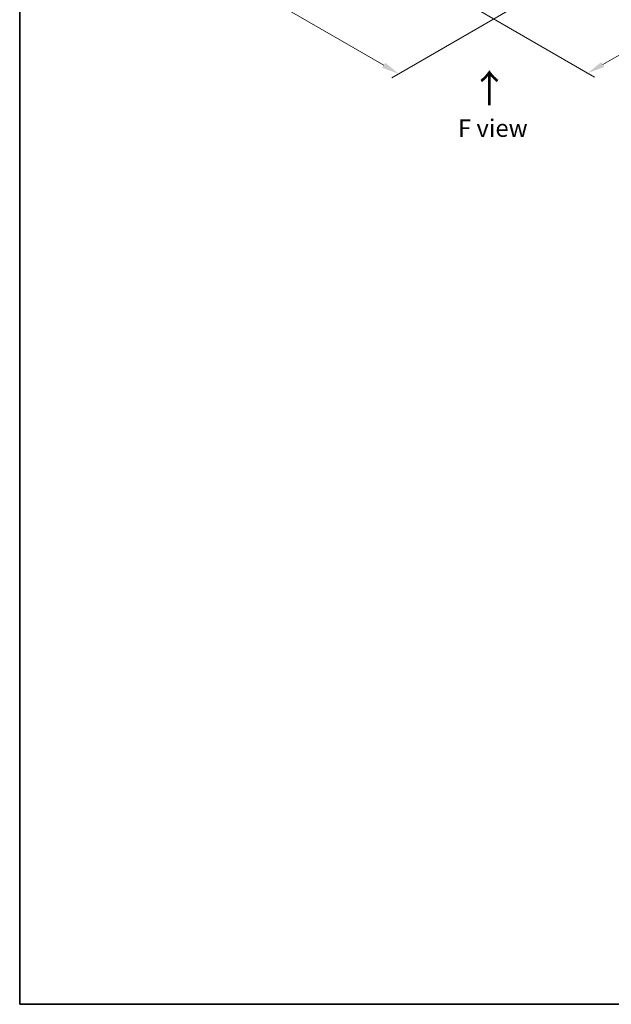
# Model space of a CAD drawing. Units: millimetres. Extents: x 0 to 7294, y 0 to 1405.
# Drawn here: x 0 to 255, y 0 to 423 of the extents above; entities that cross this region are included whole.
import ezdxf

# ---------------------------------------------------------------- set-up
doc = ezdxf.new("R2010")
doc.units = ezdxf.units.MM
doc.header["$LTSCALE"] = 3
doc.layers.get('Defpoints').update_dxf_attribs({"lineweight": 25})
for name, color, linetype, lineweight in [('Border (ISO)', 7, 'Continuous', 35), ('Dimension (ISO)', 7, 'Continuous', 18), ('Symbol (ISO)', 7, 'Continuous', 18)]:
    doc.layers.add(name, color=color, linetype=linetype, lineweight=lineweight)
doc.styles.add('Note Text (TK)', font='MS PGothic.ttf')
doc.dimstyles.new('Default - Method 1b (TK)', dxfattribs={"dimscale": 3, "dimtxt": 2.5, "dimasz": 2.5, "dimexe": 1, "dimexo": 1.5, "dimgap": 1, "dimtad": 1, "dimrnd": 1e-08, "dimdsep": 46, "dimtxsty": 'Note Text (TK)', "dimcen": 0.09, "dimdle": 5, "dimclrd": 100, "dimclre": 100, "dimclrt": 7, "dimadec": 1, "dimazin": 1, "dimtfac": 1, "dimtmove": 0, "dimatfit": 3, "dimfxl": 0, "dimtolj": 1, "dimlwd": -1, "dimlwe": -1, "dimarcsym": 0})

# ---------------------------------------------------------------- blocks, each defined once
blk = doc.blocks.new('図面枠 tk図枠')
at = {"layer": 'Border (ISO)'}
for p, q in [((14.5, 289), (14.5, 8)), ((14.5, 8), (405.5, 8))]:
    blk.add_line(p, q, dxfattribs=at)
blk = doc.blocks.new('*D17')
at = {"layer": 'Defpoints', "color": 0, "transparency": 16777216}
for p in [(92.24, 504.47), (37.08, 472.63), (218.3, 431.69)]:
    blk.add_point(p, dxfattribs=at)
at = {"layer": 'Dimension (ISO)', "color": 100, "transparency": 16777216}
for p, q in [((87.74, 501.87), (34.08, 470.89)), ((156.65, 403.59), (43.58, 468.88)), ((213.8, 429.09), (160.15, 398.11))]:
    blk.add_line(p, q, dxfattribs=at)
for points in [[(44.2, 469.96), (42.95, 467.79), (37.08, 472.63)], [(157.28, 404.67), (156.03, 402.51), (163.15, 399.84)]]:
    blk.add_solid(points, dxfattribs=at)
at = {"layer": 'Dimension (ISO)', "color": 7, "transparency": 16777216, "insert": (97.21, 444.91), "char_height": 7.5, "attachment_point": 4, "rotation": 330, "style": 'Note Text (TK)'}
blk.add_mtext('\\A1;{\\Q30.000;\\W0.816;\\H0.816x;208}', dxfattribs=at)
blk = doc.blocks.new('*D18')
at = {"layer": 'Defpoints', "color": 0, "transparency": 16777216}
for p in [(412.25, 560.78), (189.21, 432), (244.37, 400.16)]:
    blk.add_point(p, dxfattribs=at)
at = {"layer": 'Dimension (ISO)', "color": 100, "transparency": 16777216}
for p, q in [((416.75, 558.18), (470.41, 527.2)), ((460.91, 525.18), (250.86, 403.91)), ((193.71, 429.4), (247.37, 398.43))]:
    blk.add_line(p, q, dxfattribs=at)
for points in [[(460.29, 526.27), (461.54, 524.1), (467.41, 528.93)], [(250.24, 404.99), (251.49, 402.83), (244.37, 400.16)]]:
    blk.add_solid(points, dxfattribs=at)
at = {"layer": 'Dimension (ISO)', "color": 7, "transparency": 16777216, "insert": (348.29, 467.16), "char_height": 7.5, "attachment_point": 4, "rotation": 30, "style": 'Note Text (TK)'}
blk.add_mtext('\\A1;{\\Q-30.000;\\W0.816;\\H0.816x;368}', dxfattribs=at)

msp = doc.modelspace()

# ---------------------------------------------------------------- block references
at = {"xscale": 3, "yscale": 3, "zscale": 3}
msp.add_blockref('図面枠 tk図枠', (-43.5, -24), dxfattribs=at)

# ---------------------------------------------------------------- texts
at = {"layer": 'Symbol (ISO)', "color": 7, "insert": (202.2974, 385.694), "char_height": 12, "attachment_point": 4, "rotation": 90, "line_spacing_factor": 1.5, "style": 'Note Text (TK)'}
msp.add_mtext('\\fＭＳ Ｐゴシック|b0|i0;{\\H12.0000;→}', dxfattribs=at)
at = {"layer": 'Symbol (ISO)', "color": 7, "insert": (203.5605, 376.557), "char_height": 7.5, "attachment_point": 5, "line_spacing_factor": 1.5, "style": 'Note Text (TK)'}
msp.add_mtext('\\fＭＳ Ｐゴシック|b0|i0;F view', dxfattribs=at)

# ---------------------------------------------------------------- dimensions: what is measured, and where the dimension line sits
at = {"layer": 'Dimension (ISO)', "color": 100, "true_color": 0x00ff3f}
for base, p1, p2, angle, text, picture, middle in [((244.3652, 400.1593), (412.2525, 560.7759), (189.2108, 432.0027), 30, '{\\Q-30.000;\\W0.816;\\H0.816x;<>}', '*D18', (355.886, 464.5459)), ((37.0819, 472.6265), (218.3032, 431.685), (92.2362, 504.4699), 330, '{\\Q30.000;\\W0.816;\\H0.816x;<>}', '*D17', (100.1154, 436.2341))]:
    dim = msp.add_linear_dim(base=base, p1=p1, p2=p2, angle=angle, text=text, dimstyle='Default - Method 1b (TK)', override={"dimgap": 1, "dimdec": 2, "dimlfac": 1.428869, "dimtol": 0, "dimlim": 0, "dimtp": 0, "dimtm": 0, "dimtdec": 2, "dimtofl": 0, "dimatfit": 1}, dxfattribs=at)
    dim.commit()
    dim.dimension.update_dxf_attribs({"geometry": picture, "text_midpoint": middle, "dimtype": 160})

doc.saveas('drawing.dxf')
